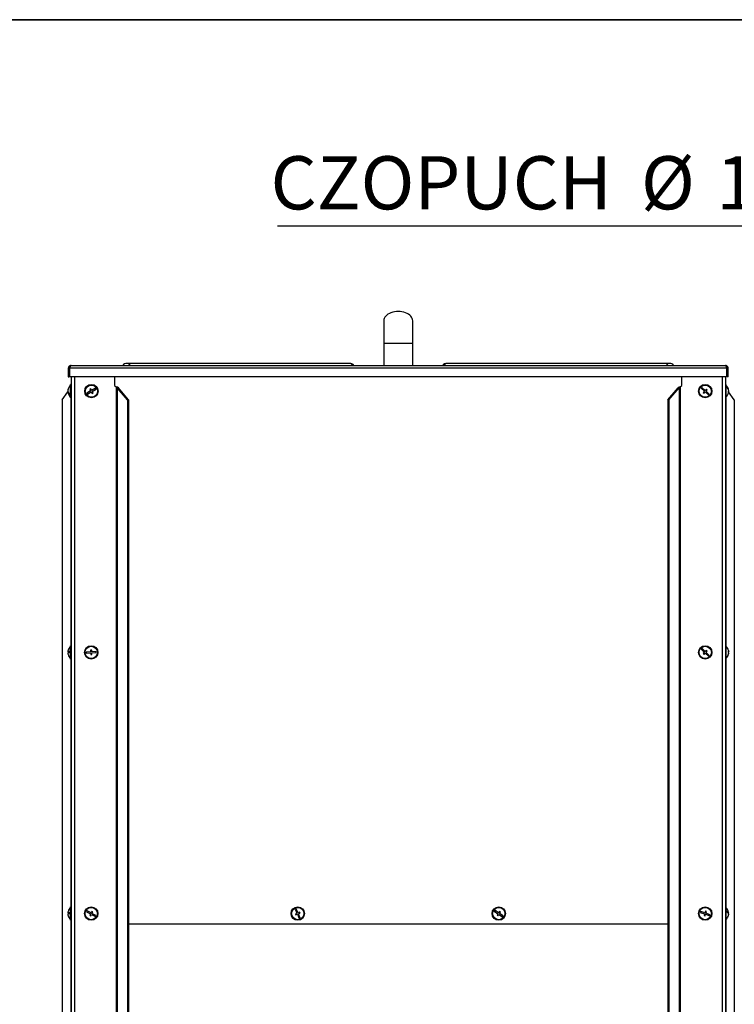
# Model space of a CAD drawing. Units: millimetres. Extents: x 75 to 6225, y 75 to 4380.
# Drawn here: x 3972 to 4611, y 3498 to 4380 of the extents above; entities that cross this region are included whole.
import ezdxf

# ---------------------------------------------------------------- set-up
doc = ezdxf.new("R2010")
doc.units = ezdxf.units.MM
doc.header["$LTSCALE"] = 15
doc.layers.add('ADNOTACJE', color=7, linetype='Continuous')
doc.styles.add('SLDTEXTSTYLE2', font='TXT', dxfattribs={"width": 0.605})

# ---------------------------------------------------------------- blocks, each defined once
blk = doc.blocks.new('SW_NOTE_0_1')
at = {"layer": 'ADNOTACJE', "color": 0}
blk.add_line((-524.33, 0), (0, 0), dxfattribs=at)
at = {"layer": 'ADNOTACJE', "color": 0, "char_height": 47.625, "attachment_point": 1, "style": 'SLDTEXTSTYLE2'}
for s, insert in [('CZOPUCH', (-530.43, 62.51)), ('%%c', (-198.82, 62.51)), ('127', (-131.37, 62.51))]:
    blk.add_mtext(s, dxfattribs=dict(at, insert=insert))

msp = doc.modelspace()

# ---------------------------------------------------------------- linework, layer by layer
at = {"color": 7, "linetype": 'Continuous', "lineweight": 35}
msp.add_line((75, 4380), (6225, 4380), dxfattribs=at)
at = {"lineweight": 25}
for p, q in [((4297.515, 4110.163), (4297.515, 4090.163)), ((4323.515, 4090.163), (4323.515, 4110.163)), ((4297.515, 4090.163), (4297.515, 4070.163)), ((4297.515, 4090.163), (4323.515, 4090.163)), ((4323.515, 4070.163), (4323.515, 4090.163)), ((4015.885, 4067.733), (4015.085, 4067.733)), ((4015.085, 4067.733), (4015.085, 4060.163)), ((4015.885, 4067.733), (4015.885, 4060.163)), ((4604.438, 4067.733), (4016.592, 4067.733)), ((4016.592, 4060.163), (4016.592, 4067.733)), ((4017.515, 4070.163), (4603.515, 4070.163)), ((4266.879, 4072.163), (4067.735, 4072.163)), ((4553.296, 4072.163), (4354.152, 4072.163)), ((4604.438, 4067.733), (4604.438, 4060.163)), ((4605.145, 4067.733), (4605.945, 4067.733)), ((4605.145, 4060.163), (4605.145, 4067.733)), ((4605.945, 4060.163), (4605.945, 4067.733)), ((4015.085, 4060.163), (4015.885, 4060.163)), ((4604.438, 4060.163), (4016.592, 4060.163)), ((4017.635, 4060.163), (4017.635, 2767.243)), ((4020.515, 4060.163), (4020.515, 2767.243)), ((4056.571, 4060.163), (4056.571, 4052.243)), ((4564.459, 4052.243), (4564.459, 4060.163)), ((4600.515, 4060.163), (4600.515, 2767.243)), ((4603.395, 4060.163), (4603.395, 2767.243)), ((4605.945, 4060.163), (4605.145, 4060.163)), ((4017.635, 4053.243), (4017.135, 4053.243)), ((4017.135, 4041.243), (4017.135, 4053.243)), ((4035.195, 4049.216), (4034.332, 4048.711)), ((4034.332, 4048.711), (4035.091, 4047.417)), ((4035.954, 4047.922), (4035.195, 4049.216)), ((4039.404, 4049.946), (4035.954, 4047.922)), ((4036.46, 4047.06), (4039.91, 4049.083)), ((4039.91, 4049.083), (4039.404, 4049.946)), ((4056.571, 4052.243), (4058.087, 4051.178)), ((4058.087, 4051.178), (4058.087, 2767.243)), ((4058.974, 4050.364), (4058.974, 2767.243)), ((4068.13, 4039.398), (4058.974, 4050.364)), ((4059.938, 4050.364), (4058.974, 4050.364)), ((4069.094, 4039.398), (4059.938, 4050.364)), ((4551.937, 4039.398), (4561.092, 4050.364)), ((4552.901, 4039.398), (4562.056, 4050.364)), ((4562.056, 4050.364), (4561.092, 4050.364)), ((4562.056, 4050.364), (4562.056, 2767.243)), ((4562.944, 4051.178), (4564.459, 4052.243)), ((4562.944, 4051.178), (4562.944, 2767.243)), ((4582.43, 4050.665), (4581.751, 4049.93)), ((4581.751, 4049.93), (4584.689, 4047.215)), ((4585.367, 4047.95), (4582.43, 4050.665)), ((4586.386, 4049.051), (4585.367, 4047.95)), ((4587.12, 4048.373), (4586.386, 4049.051)), ((4603.895, 4053.243), (4603.395, 4053.243)), ((4603.895, 4053.243), (4603.895, 4041.243)), ((4606.345, 4048.098), (4606.29, 4048.477)), ((4009.63, 4039.398), (4014.725, 4046.671)), ((4014.722, 4047.937), (4014.67, 4047.482)), ((4014.748, 4047.937), (4014.67, 4047.937)), ((4014.742, 4047.909), (4014.67, 4047.909)), ((4014.679, 4047.482), (4014.67, 4047.482)), ((4014.69, 4047.243), (4014.67, 4047.108)), ((4014.719, 4047.108), (4014.67, 4047.108)), ((4014.708, 4046.646), (4014.67, 4047.004)), ((4014.927, 4046.549), (4014.67, 4046.549)), ((4017.135, 4041.243), (4017.635, 4041.243)), ((4017.312, 4041.243), (4017.312, 3819.243)), ((4035.091, 4047.417), (4031.64, 4045.394)), ((4031.64, 4045.394), (4032.146, 4044.531)), ((4032.146, 4044.531), (4035.597, 4046.554)), ((4035.597, 4046.554), (4036.356, 4045.26)), ((4036.356, 4045.26), (4037.218, 4045.766)), ((4037.218, 4045.766), (4036.46, 4047.06)), ((4584.689, 4047.215), (4583.671, 4046.114)), ((4583.671, 4046.114), (4584.405, 4045.435)), ((4584.405, 4045.435), (4585.423, 4046.537)), ((4585.423, 4046.537), (4588.361, 4043.822)), ((4586.102, 4047.271), (4587.12, 4048.373)), ((4589.039, 4044.556), (4586.102, 4047.271)), ((4588.361, 4043.822), (4589.039, 4044.556)), ((4603.395, 4041.243), (4603.895, 4041.243)), ((4603.718, 4041.243), (4603.718, 3819.243)), ((4606.114, 4046.584), (4606.361, 4046.584)), ((4606.163, 4046.989), (4606.361, 4046.989)), ((4606.311, 4046.545), (4606.361, 4046.989)), ((4606.317, 4047.903), (4606.361, 4047.903)), ((4611.401, 4039.398), (4606.325, 4046.643)), ((4606.329, 4047.356), (4606.361, 4047.356)), ((4606.358, 4047.941), (4606.361, 4047.941)), ((4009.63, 4039.398), (4009.63, 2767.243)), ((4068.13, 4039.398), (4068.13, 2767.243)), ((4069.094, 4039.398), (4068.13, 4039.398)), ((4069.094, 4039.398), (4069.094, 2767.243)), ((4551.937, 4039.398), (4551.937, 2767.243)), ((4552.901, 4039.398), (4551.937, 4039.398)), ((4552.901, 4039.398), (4552.901, 2767.243)), ((4611.401, 4039.398), (4611.401, 2767.243)), ((4017.635, 3819.243), (4017.135, 3819.243)), ((4017.135, 3807.243), (4017.135, 3819.243)), ((4603.895, 3819.243), (4603.395, 3819.243)), ((4603.895, 3819.243), (4603.895, 3815.082)), ((4016.194, 3813.77), (4014.67, 3813.77)), ((4016.192, 3813.715), (4014.67, 3813.715)), ((4014.674, 3812.717), (4014.67, 3812.717)), ((4035.109, 3813.715), (4031.115, 3813.497)), ((4031.115, 3813.497), (4031.169, 3812.498)), ((4031.169, 3812.498), (4035.163, 3812.717)), ((4036.025, 3815.268), (4035.027, 3815.213)), ((4035.027, 3815.213), (4035.109, 3813.715)), ((4035.163, 3812.717), (4035.245, 3811.219)), ((4035.245, 3811.219), (4036.244, 3811.274)), ((4036.107, 3813.77), (4036.025, 3815.268)), ((4040.101, 3813.988), (4036.107, 3813.77)), ((4036.162, 3812.771), (4040.156, 3812.99)), ((4036.244, 3811.274), (4036.162, 3812.771)), ((4040.156, 3812.99), (4040.101, 3813.988)), ((4582.544, 3816.76), (4581.842, 3816.049)), ((4581.842, 3816.049), (4584.688, 3813.239)), ((4585.391, 3813.95), (4582.544, 3816.76)), ((4584.688, 3813.239), (4583.634, 3812.171)), ((4583.634, 3812.171), (4584.346, 3811.469)), ((4584.346, 3811.469), (4585.4, 3812.536)), ((4586.445, 3815.018), (4585.391, 3813.95)), ((4585.4, 3812.536), (4588.246, 3809.726)), ((4586.102, 3813.248), (4587.156, 3814.315)), ((4588.949, 3810.438), (4586.102, 3813.248)), ((4587.156, 3814.315), (4586.445, 3815.018)), ((4588.246, 3809.726), (4588.949, 3810.438)), ((4603.895, 3815.082), (4603.895, 3807.243)), ((4606.109, 3813.566), (4606.361, 3813.566)), ((4606.116, 3813.872), (4606.361, 3813.872)), ((4606.361, 3813.566), (4606.332, 3813.872)), ((4606.332, 3812.614), (4606.361, 3812.614)), ((4017.135, 3807.243), (4017.635, 3807.243)), ((4017.312, 3807.243), (4017.312, 3585.243)), ((4603.395, 3807.243), (4603.895, 3807.243)), ((4603.718, 3807.243), (4603.718, 3585.243)), ((4017.635, 3585.243), (4017.135, 3585.243)), ((4017.135, 3573.243), (4017.135, 3585.243)), ((4031.874, 3581.764), (4031.413, 3580.877)), ((4035.423, 3579.918), (4031.874, 3581.764)), ((4036.115, 3581.248), (4035.423, 3579.918)), ((4037.002, 3580.787), (4036.115, 3581.248)), ((4219.232, 3583.58), (4218.31, 3583.193)), ((4218.31, 3583.193), (4219.861, 3579.505)), ((4220.782, 3579.893), (4219.232, 3583.58)), ((4397.061, 3582.165), (4396.502, 3581.335)), ((4396.502, 3581.335), (4399.821, 3579.102)), ((4400.38, 3579.932), (4397.061, 3582.165)), ((4401.217, 3581.177), (4400.38, 3579.932)), ((4402.047, 3580.619), (4401.217, 3581.177)), ((4581.298, 3581.169), (4580.975, 3580.223)), ((4585.084, 3579.878), (4581.298, 3581.169)), ((4585.568, 3581.298), (4585.084, 3579.878)), ((4586.514, 3580.975), (4585.568, 3581.298)), ((4603.895, 3585.243), (4603.395, 3585.243)), ((4603.895, 3585.243), (4603.895, 3573.243)), ((4016.194, 3579.77), (4014.67, 3579.77)), ((4016.192, 3579.715), (4014.67, 3579.715)), ((4014.674, 3578.717), (4014.67, 3578.717)), ((4017.135, 3573.243), (4017.635, 3573.243)), ((4017.312, 3573.243), (4017.312, 2813.243)), ((4031.413, 3580.877), (4034.961, 3579.03)), ((4034.961, 3579.03), (4034.269, 3577.7)), ((4034.269, 3577.7), (4035.156, 3577.238)), ((4035.156, 3577.238), (4035.848, 3578.569)), ((4035.848, 3578.569), (4039.396, 3576.722)), ((4036.31, 3579.456), (4037.002, 3580.787)), ((4039.858, 3577.61), (4036.31, 3579.456)), ((4039.396, 3576.722), (4039.858, 3577.61)), ((4219.861, 3579.505), (4218.478, 3578.924)), ((4218.478, 3578.924), (4218.865, 3578.002)), ((4218.865, 3578.002), (4220.248, 3578.584)), ((4220.248, 3578.584), (4221.798, 3574.896)), ((4222.165, 3580.474), (4220.782, 3579.893)), ((4221.17, 3578.971), (4222.553, 3579.552)), ((4222.72, 3575.284), (4221.17, 3578.971)), ((4221.798, 3574.896), (4222.72, 3575.284)), ((4222.553, 3579.552), (4222.165, 3580.474)), ((4399.821, 3579.102), (4398.984, 3577.858)), ((4398.984, 3577.858), (4399.814, 3577.3)), ((4399.814, 3577.3), (4400.651, 3578.544)), ((4400.651, 3578.544), (4403.97, 3576.312)), ((4401.209, 3579.374), (4402.047, 3580.619)), ((4404.528, 3577.141), (4401.209, 3579.374)), ((4403.97, 3576.312), (4404.528, 3577.141)), ((4580.975, 3580.223), (4584.761, 3578.931)), ((4584.761, 3578.931), (4584.276, 3577.512)), ((4584.276, 3577.512), (4585.223, 3577.189)), ((4585.223, 3577.189), (4585.707, 3578.609)), ((4585.707, 3578.609), (4589.493, 3577.317)), ((4586.03, 3579.555), (4586.514, 3580.975)), ((4589.816, 3578.264), (4586.03, 3579.555)), ((4589.493, 3577.317), (4589.816, 3578.264)), ((4603.395, 3573.243), (4603.895, 3573.243)), ((4603.718, 3573.243), (4603.718, 2816.243)), ((4605.741, 3579.894), (4606.361, 3579.894)), ((4606.104, 3579.52), (4606.361, 3579.52)), ((4606.322, 3578.592), (4606.361, 3578.592)), ((4069.094, 3569.993), (4551.937, 3569.993)), ((4551.937, 3569.775), (4069.094, 3569.775))]:
    msp.add_line(p, q, dxfattribs=at)
at = {"lineweight": 25, "flags": 128}
for points in [[(4606.361, 4046.584), (4606.303, 4046.089), (4606.29, 4046.009)], [(4606.345, 4047.243), (4606.345, 4047.245), (4606.361, 4047.356)], [(4014.932, 3815.268), (4014.925, 3815.261), (4014.919, 3815.254), (4014.916, 3815.247), (4014.915, 3815.24), (4014.916, 3815.233), (4014.919, 3815.227), (4014.92, 3815.225)], [(4606.211, 3814.875), (4606.303, 3814.387), (4606.361, 3813.872)], [(4014.932, 3581.268), (4014.925, 3581.261), (4014.919, 3581.254), (4014.916, 3581.247), (4014.915, 3581.24), (4014.916, 3581.233), (4014.919, 3581.227), (4014.92, 3581.225)], [(4606.272, 3579.243), (4606.303, 3579.317), (4606.361, 3579.52)]]:
    msp.add_lwpolyline(points, dxfattribs=at)
at = {"lineweight": 25}
for centre, radius in [((4035.775, 4047.238), 6), ((4035.775, 4047.238), 5.5), ((4585.395, 4047.243), 6), ((4585.395, 4047.243), 5.5), ((4035.635, 3813.243), 6), ((4585.395, 3813.243), 6), ((4035.635, 3813.243), 5.5), ((4585.395, 3813.243), 5.5), ((4035.635, 3579.243), 6), ((4035.635, 3579.243), 5.5), ((4220.515, 3579.238), 6), ((4220.515, 3579.238), 5.5), ((4400.515, 3579.238), 6), ((4400.515, 3579.238), 5.5), ((4585.395, 3579.243), 6), ((4585.395, 3579.243), 5.5)]:
    msp.add_circle(centre, radius, dxfattribs=at)
for centre, radius, start, end in [((4067.735, 4067.363), 4.8, 90, 144.314665), ((4067.514, 4068.816), 3.355, 23.684304, 86.222199), ((4266.879, 4067.363), 4.8, 35.685335, 90), ((4266.658, 4068.816), 3.355, 23.684304, 86.222199), ((4354.152, 4067.363), 4.8, 90, 144.314665), ((4354.373, 4068.816), 3.355, 93.777801, 156.315696), ((4553.517, 4068.816), 3.355, 93.777801, 156.315696), ((4553.296, 4067.363), 4.8, 35.685335, 90), ((4019.766, 4047.51), 5.114, 160.928208, 175.204567), ((4019.766, 4046.951), 5.114, 160.928208, 175.204567), ((4021.935, 4047.243), 7.3, 131.11209, 172.964671), ((4017.117, 4048.901), 2.203, 172.707115, 187.292885), ((4599.095, 4047.243), 7.3, 9.733691, 48.88791), ((4600.039, 4047.394), 6.342, 4.599684, 41.057106), ((4603.889, 4051.357), 0.954, 347.740855, 12.259145), ((4600.039, 4046.989), 6.342, 4.599684, 41.057106), ((4017.983, 4048.01), 3.373, 190.799983, 238.272064), ((4019.706, 4047.527), 5.054, 184.753294, 191.158328), ((4017.983, 4047.181), 3.373, 190.799983, 238.272064), ((4021.935, 4047.243), 7.3, 187.035329, 228.88791), ((4020.142, 4044.727), 3.954, 173.983172, 186.016828), ((4599.095, 4047.243), 7.3, 311.11209, 350.266309), ((4604.894, 4047.772), 1.492, 323.795939, 349.42792), ((4600.246, 4046.433), 5.87, 355.533622, 4.466378), ((4604.894, 4046.857), 1.492, 323.795939, 349.42792), ((4605.059, 4046.764), 1.321, 9.794278, 21.273763), ((4603.816, 4046.83), 2.563, 6.72963, 11.861398), ((4021.915, 3813.27), 7.262, 164.037818, 176.057153), ((4016.202, 3808.507), 5.482, 89.921879, 106.228805), ((4016.202, 3818.978), 5.482, 253.771195, 270.078121), ((4016.202, 3807.508), 5.482, 89.921879, 106.228805), ((4021.915, 3813.271), 7.262, 183.942847, 195.962182), ((4021.915, 3813.216), 7.262, 183.942847, 195.962182), ((4021.935, 3813.243), 7.3, 131.11209, 164.074814), ((4014.948, 3811.244), 0.033, 118.53023, 187.411732), ((4021.935, 3813.243), 7.3, 195.925186, 228.88791), ((4021.918, 3813.489), 5.731, 175.002313, 184.997687), ((4599.095, 3813.243), 7.3, 12.912548, 48.88791), ((4599.095, 3813.243), 7.3, 311.11209, 347.087452), ((4599.636, 3813.425), 6.744, 320.259309, 355.71228), ((4599.636, 3813.118), 6.744, 320.259309, 355.71228), ((4605.381, 3813.617), 1.013, 14.600203, 44.907574), ((4599.754, 3813.856), 6.362, 355.70982, 4.29018), ((4605.381, 3812.665), 1.013, 14.600203, 44.907574), ((4605.481, 3813.78), 0.906, 323.697579, 346.35943), ((4604.292, 3808.96), 0.551, 343.864792, 16.135208), ((4021.915, 3579.27), 7.262, 164.037818, 176.057153), ((4021.935, 3579.243), 7.3, 131.11209, 164.074814), ((4599.095, 3579.243), 7.3, 10.545854, 48.88791), ((4604.041, 3579.048), 2.47, 20.033798, 71.569373), ((4599.899, 3580.927), 4.945, 354.619552, 5.380448), ((4016.202, 3574.507), 5.482, 89.921879, 106.228805), ((4016.202, 3584.978), 5.482, 253.771195, 270.078121), ((4016.202, 3573.508), 5.482, 89.921879, 106.228805), ((4021.915, 3579.271), 7.262, 183.942847, 195.962182), ((4021.915, 3579.216), 7.262, 183.942847, 195.962182), ((4014.948, 3577.244), 0.033, 118.53023, 187.411732), ((4021.935, 3579.243), 7.3, 195.925186, 228.88791), ((4021.918, 3579.489), 5.731, 175.002313, 184.997687), ((4599.095, 3579.243), 7.3, 311.11209, 349.454146), ((4604.041, 3578.121), 2.47, 20.033798, 71.569373), ((4600.067, 3579.436), 6.312, 342.861699, 355.739599), ((4600.067, 3579.061), 6.312, 342.861699, 355.739599), ((4605.124, 3577.389), 0.992, 349.12932, 10.87068), ((4600.093, 3579.429), 6.286, 4.247009, 10.549145), ((4600.1, 3579.055), 6.278, 4.245115, 7.679355)]:
    msp.add_arc(centre, radius, start, end, dxfattribs=at)
for centre, major_axis, ratio, start_param, end_param in [((4310.515, 4110.163), (13, 0), 0.6538462, 0, 3.1415927), ((4058.087, 4050.364), (1.313, -1.173), 0.3622184, 1.1857648, 1.8838965), ((4058.087, 4050.364), (2.868, -1.04), 0.2518432, 0.9637284, 1.6618601), ((4562.944, 4050.364), (2.868, 1.04), 0.2518432, 1.4797325, 2.1778642), ((4562.944, 4050.364), (1.313, 1.173), 0.3622184, 1.2576961, 1.9558278)]:
    msp.add_ellipse(centre, major_axis=major_axis, ratio=ratio, start_param=start_param, end_param=end_param, dxfattribs=at)
for points, knots in [([(4017.515, 4070.163), (4017.25, 4070.138), (4016.703, 4070.085), (4015.964, 4069.665), (4015.402, 4069.027), (4015.122, 4068.339), (4015.095, 4067.896), (4015.085, 4067.733)], [0, 0, 0, 0, 0.2089809, 0.4298694, 0.6507624, 0.8716552, 1, 1, 1, 1]), ([(4016.995, 4069.269), (4016.978, 4069.266), (4016.769, 4069.231), (4016.423, 4068.975), (4016.05, 4068.528), (4015.9, 4068.074), (4015.888, 4067.807), (4015.885, 4067.733)], [0, 0, 0, 0, 0.02625811, 0.3143359, 0.60241405, 0.89049196, 1, 1, 1, 1]), ([(4016.592, 4067.733), (4016.657, 4067.999), (4016.789, 4068.546), (4016.989, 4069.284), (4017.193, 4069.847), (4017.369, 4070.127), (4017.476, 4070.153), (4017.515, 4070.163)], [0, 0, 0, 0, 0.2089809, 0.4298694, 0.6507624, 0.8716552, 1, 1, 1, 1]), ([(4603.515, 4070.163), (4603.58, 4070.138), (4603.712, 4070.085), (4603.912, 4069.665), (4604.116, 4069.027), (4604.292, 4068.339), (4604.399, 4067.896), (4604.438, 4067.733)], [0, 0, 0, 0, 0.2089809, 0.4298694, 0.6507624, 0.8716552, 1, 1, 1, 1]), ([(4605.945, 4067.733), (4605.92, 4067.999), (4605.867, 4068.546), (4605.447, 4069.284), (4604.809, 4069.847), (4604.121, 4070.127), (4603.678, 4070.153), (4603.515, 4070.163)], [0, 0, 0, 0, 0.2089809, 0.4298694, 0.6507624, 0.8716552, 1, 1, 1, 1]), ([(4605.145, 4067.733), (4605.125, 4067.929), (4605.085, 4068.32), (4604.765, 4068.821), (4604.396, 4069.152), (4604.121, 4069.227), (4604.035, 4069.251)], [0, 0, 0, 0, 0.2889925, 0.578055, 0.8671179, 1, 1, 1, 1])]:
    msp.add_open_spline(points, degree=3, knots=knots, dxfattribs=at)

# ---------------------------------------------------------------- block references
at = {"layer": 'ADNOTACJE'}
msp.add_blockref('SW_NOTE_0_1', (4726.609, 4195.203), dxfattribs=at)

doc.saveas('drawing.dxf')
